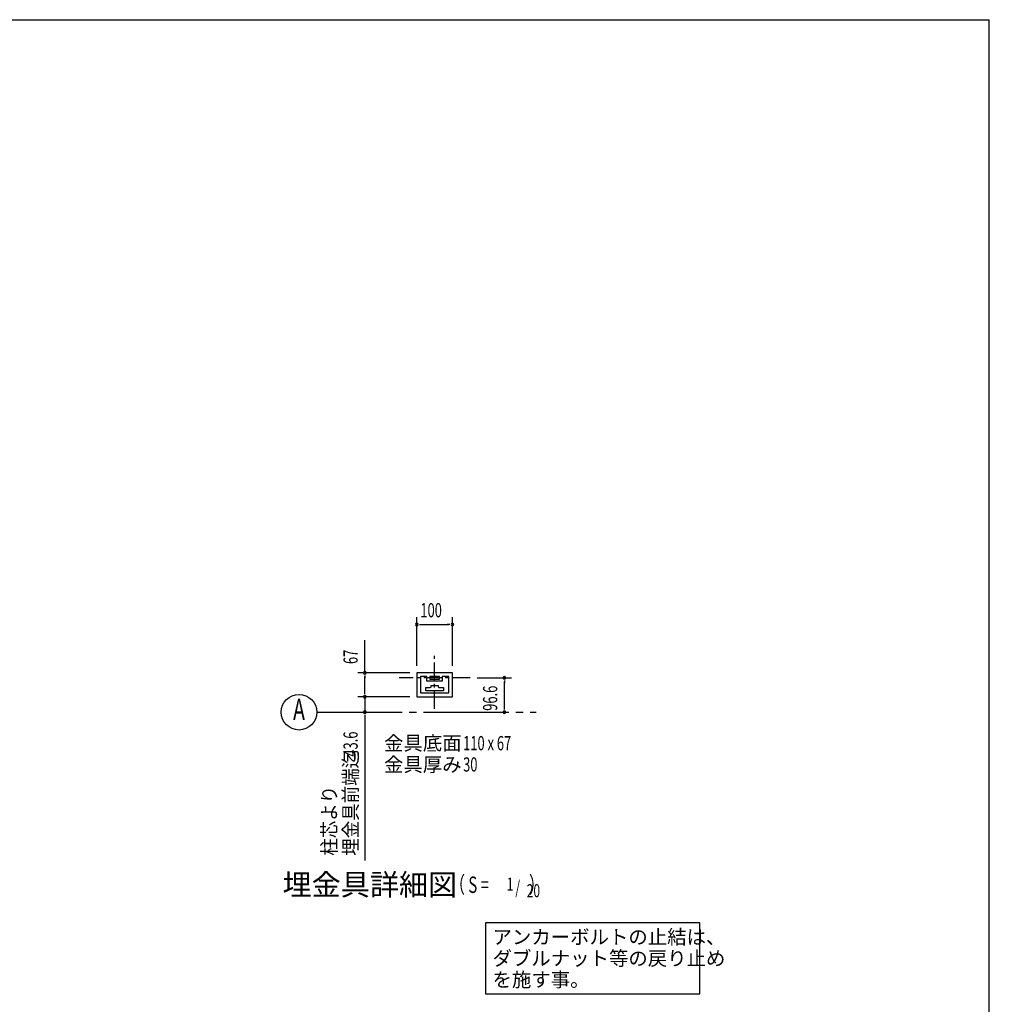
# Model space of a CAD drawing. Extents: x 868 to 32764, y 362 to 22484.
# Drawn here: x 21857 to 32764, y 11406 to 22484 of the extents above; entities that cross this region are included whole.
import ezdxf
from ezdxf.enums import TextEntityAlignment as Align

# ---------------------------------------------------------------- set-up
doc = ezdxf.new("R2010")
doc.units = 0
doc.header["$LTSCALE"] = 80
doc.header["$MEASUREMENT"] = 0
doc.linetypes.add('1PL-M', pattern=[15, 12, -1, 1, -1])
doc.linetypes.add('1PL-S', pattern=[4, 2.5, -0.5, 0.5, -0.5])
doc.layers.get('0').update_dxf_attribs({"linetype": 'CONTINUOUS'})
for name, color, linetype in [('1PL-M1', 6, '1PL-M'), ('HIKIDASHI', 6, 'CONTINUOUS'), ('SUNPOU', 4, 'CONTINUOUS'), ('WAKUSEN-01', 50, 'CONTINUOUS'), ('耐風型受皿', 3, 'CONTINUOUS')]:
    doc.layers.add(name, color=color, linetype=linetype)
doc.styles.add('00', font='ROMANS', dxfattribs={"width": 0.666667, "bigfont": 'BIGFONT'})
doc.styles.add('01', font='ROMANS', dxfattribs={"height": 3, "bigfont": 'BIGFONT'})

msp = doc.modelspace()

# ---------------------------------------------------------------- linework, layer by layer
at = {"color": 0, "linetype": 'ByBlock'}
for p, q in [((26354, 15680), (26384, 15680)), ((26694, 15680), (26664, 15680)), ((25739, 15105), (25739, 15075)), ((27309, 15049), (27309, 15019)), ((25739, 14897), (25739, 14927)), ((25739, 14897), (25739, 14927)), ((27309, 14722), (27309, 14752)), ((25739, 14662), (25739, 14632))]:
    msp.add_line(p, q, dxfattribs=at)
for centre, start, end in [((26324, 15680), 0, 180), ((26324, 15680), 180, 0), ((26724, 15680), 0, 180), ((26724, 15680), 180, 0), ((25739, 15135), 90, 270), ((25739, 15135), 270, 90), ((27309, 15079), 90, 270), ((27309, 15079), 270, 90), ((25739, 14867), 90, 270), ((25739, 14867), 90, 270), ((25739, 14867), 270, 90), ((25739, 14867), 270, 90), ((25739, 14692), 90, 270), ((25739, 14692), 270, 90), ((27309, 14692), 90, 270), ((27309, 14692), 270, 90)]:
    msp.add_arc(centre, 15, start, end, dxfattribs=at)
at = {"layer": '1PL-M1'}
msp.add_line((25199, 14692), (27665, 14692), dxfattribs=at)
at = {"layer": 'HIKIDASHI'}
for p, q in [((29506, 12323), (27096, 12323)), ((27096, 12323), (27096, 11523)), ((29506, 11523), (29506, 12323)), ((27096, 11523), (29506, 11523))]:
    msp.add_line(p, q, dxfattribs=at)
at = {"layer": 'SUNPOU'}
for p, q in [((26324, 15215), (26324, 15760)), ((26724, 15215), (26724, 15760)), ((26364, 15680), (26684, 15680)), ((25739, 15135), (25739, 15502)), ((26244, 15135), (25659, 15135)), ((25739, 14907), (25739, 15095)), ((27004, 15079), (27389, 15079)), ((27309, 14732), (27309, 15039)), ((26244, 14867), (25659, 14867)), ((26244, 14867), (25659, 14867)), ((25739, 14907), (25739, 14947)), ((25739, 14867), (25739, 14692)), ((25739, 14652), (25739, 14127)), ((25739, 14127), (25739, 13022))]:
    msp.add_line(p, q, dxfattribs=at)
msp.add_circle((24999, 14692), 200, dxfattribs=at)
at = {"layer": 'WAKUSEN-01'}
for p in [(868, 22484), (32764, 828)]:
    msp.add_line(p, (32764, 22484), dxfattribs=at)
at = {"layer": '耐風型受皿', "color": 6, "linetype": '1PL-S'}
for p, q in [((26524, 14732), (26524, 15326)), ((26924, 15079), (26124, 15079))]:
    msp.add_line(p, q, dxfattribs=at)
at = {"layer": '耐風型受皿'}
for p, q in [((26724, 15135), (26324, 15135)), ((26324, 15135), (26324, 14867)), ((26438, 15093), (26364, 15093)), ((26364, 15093), (26364, 14909)), ((26438, 15043), (26438, 15093)), ((26578, 15095), (26470, 15095)), ((26470, 15095), (26470, 15063)), ((26578, 15063), (26578, 15095)), ((26684, 15093), (26610, 15093)), ((26610, 15093), (26610, 15043)), ((26684, 14909), (26684, 15093)), ((26724, 14867), (26724, 15135)), ((26424, 14931), (26424, 14971)), ((26424, 14971), (26476, 14971)), ((26610, 15043), (26438, 15043)), ((26470, 15063), (26578, 15063)), ((26484, 14979), (26484, 14994)), ((26484, 14994), (26564, 14994)), ((26564, 14994), (26564, 14979)), ((26572, 14971), (26624, 14971)), ((26624, 14971), (26624, 14931)), ((26324, 14867), (26724, 14867)), ((26364, 14909), (26684, 14909)), ((26624, 14931), (26424, 14931))]:
    msp.add_line(p, q, dxfattribs=at)
for centre, start, end in [((26476, 14979), 270, 0), ((26572, 14979), 180, 270)]:
    msp.add_arc(centre, 8, start, end, dxfattribs=at)

# ---------------------------------------------------------------- texts
at = {"layer": 'HIKIDASHI', "style": '01'}
for s, p in [('金具底面', (25955, 14264)), ('金具厚み', (25955, 14024)), ('アンカーボルトの止結は、', (27176, 12083)), ('ダブルナット等の戻り止め', (27176, 11843)), ('を施す事。', (27176, 11603))]:
    msp.add_text(s, height=160, dxfattribs=at).set_placement(p)
at = {"layer": 'HIKIDASHI', "style": '01', "width": 0.666667}
for s, p in [('110 x 67', (26845, 14264)), ('30', (26845, 14024))]:
    msp.add_text(s, height=160, dxfattribs=at).set_placement(p)
at = {"layer": 'HIKIDASHI', "style": '01'}
msp.add_text('埋金具詳細図', height=240, dxfattribs=at).set_placement((25796, 12721), align=Align.MIDDLE)
at = {"layer": 'HIKIDASHI', "style": '00', "width": 0.67}
for s, height, p in [('（ S = \u3000\u3000  ）', 184.62, (26697, 12601)), ('1', 148, (27336, 12638)), ('/', 148, (27433, 12601)), ('20', 147.7, (27561, 12564))]:
    msp.add_text(s, height=height, dxfattribs=at).set_placement(p, align=Align.BOTTOM_LEFT)
at = {"layer": 'SUNPOU', "style": '00', "width": 0.666667}
msp.add_text('100', height=160, dxfattribs=at).set_placement((26364, 15760))
at = {"layer": 'SUNPOU'}
for s, style, width, p in [('67', '00', 0.666667, (25659, 15234)), ('96.6', '00', 0.666667, (27229, 14708)), ('43.6', '00', 0.666667, (25659, 14192)), ('埋金具前端迄', '01', 0.9, (25659, 13078)), ('柱芯より', '01', 0.9, (25419, 13078))]:
    msp.add_text(s, height=160, rotation=90, dxfattribs=dict(at, style=style, width=width)).set_placement(p)
at = {"layer": 'SUNPOU', "style": '00', "width": 0.67}
msp.add_text('A', height=240, dxfattribs=at).set_placement((24999, 14692), align=Align.MIDDLE)

doc.saveas('drawing.dxf')
